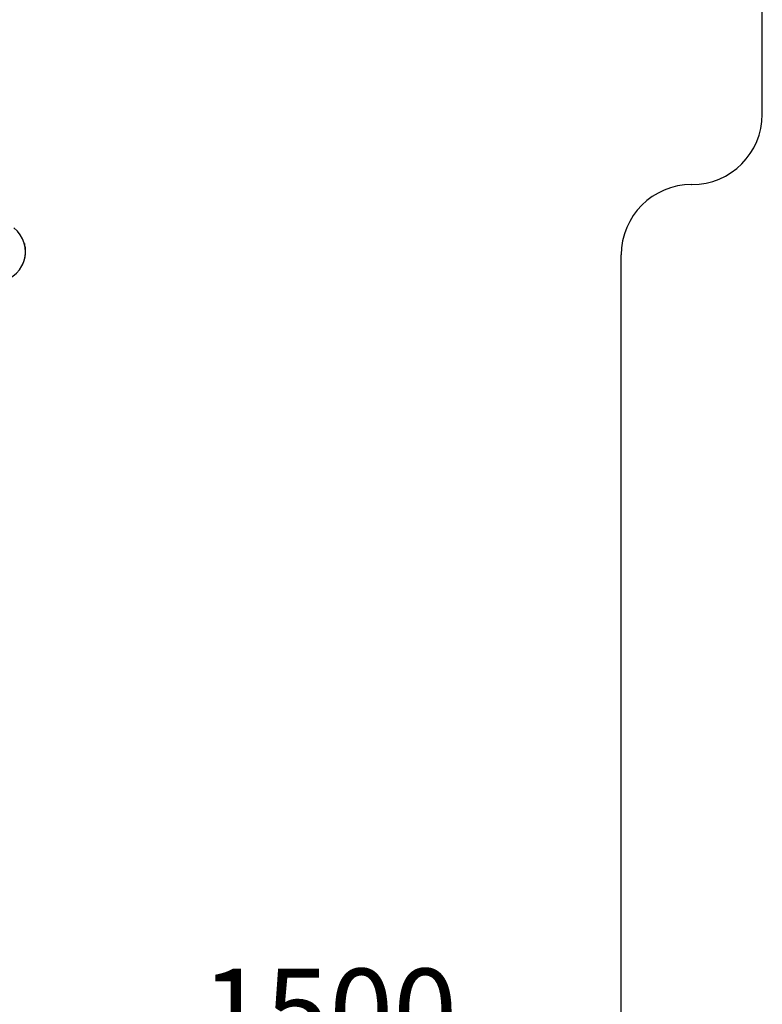
# Model space of a CAD drawing. Units: millimetres. Extents: x 15 to 415, y 5 to 292.
# Drawn here: x 218 to 248, y 138 to 179 of the extents above; entities that cross this region are included whole.
import ezdxf

# ---------------------------------------------------------------- set-up
doc = ezdxf.new("R2010")
doc.units = ezdxf.units.MM
doc.styles.add('SLDTEXTSTYLE0', font='TXT', dxfattribs={"width": 0.75})
doc.dimstyles.new('SLDDIMSTYLE0', dxfattribs={"dimtxt": 3.5, "dimasz": 3.302, "dimexe": 0, "dimexo": 0.0625, "dimgap": 0.875, "dimtad": 1, "dimdec": 0, "dimlfac": 60, "dimrnd": 1e-09, "dimzin": 12, "dimdsep": 46, "dimtxsty": 'SLDTEXTSTYLE0', "dimsah": 1, "dimcen": 0.09, "dimadec": 0, "dimazin": 3, "dimtfac": 1, "dimtdec": 0, "dimtofl": 0, "dimtmove": 0, "dimatfit": 3, "dimfxl": 0, "dimfrac": 2, "dimtolj": 1, "dimtzin": 12, "dimarcsym": 0})

# ---------------------------------------------------------------- blocks, each defined once
blk = doc.blocks.new('_D_9')
at = {"color": 7, "linetype": 'Continuous', "lineweight": 18}
for p, q in [((217.807, 134.859), (242.507, 134.859)), ((217.807, 133.94), (217.807, 133.859))]:
    blk.add_line(p, q, dxfattribs=at)
for points in [[(217.807, 134.859), (221.109, 134.351), (221.109, 135.367)], [(242.507, 134.859), (239.205, 135.367), (239.205, 134.351)]]:
    blk.add_solid(points, dxfattribs=at)
at = {"color": 7, "linetype": 'Continuous', "lineweight": 18, "insert": (225.106, 139.371), "char_height": 3.5, "attachment_point": 1, "style": 'SLDTEXTSTYLE0'}
blk.add_mtext('1500', dxfattribs=at)

msp = doc.modelspace()

# ---------------------------------------------------------------- linework, layer by layer
at = {"color": 7, "linetype": 'Continuous', "lineweight": 25}
for p, q in [((248.357, 174.814), (248.357, 209.69)), ((245.423, 171.897), (245.44, 171.897)), ((217.766, 169.446), (217.763, 169.445)), ((217.769, 169.437), (217.766, 169.436)), ((217.783, 169.376), (217.78, 169.375)), ((217.784, 169.374), (217.78, 169.373)), ((217.786, 169.364), (217.782, 169.364)), ((217.787, 169.355), (217.784, 169.355)), ((217.798, 169.294), (217.794, 169.293)), ((217.798, 169.291), (217.795, 169.291)), ((217.799, 169.283), (217.796, 169.283)), ((217.799, 169.281), (217.796, 169.28)), ((217.808, 169.197), (217.804, 169.197)), ((217.808, 169.195), (217.804, 169.194)), ((217.808, 169.188), (217.805, 169.188)), ((217.808, 169.187), (217.805, 169.187)), ((217.809, 169.176), (217.805, 169.176)), ((217.81, 169.126), (217.807, 169.126)), ((217.81, 169.116), (217.807, 169.116)), ((217.81, 169.114), (217.807, 169.114)), ((217.81, 169.104), (217.807, 169.105)), ((217.81, 169.102), (217.807, 169.102)), ((217.735, 168.69), (217.732, 168.691)), ((217.735, 168.689), (217.732, 168.69)), ((217.739, 168.699), (217.735, 168.7)), ((217.739, 168.701), (217.736, 168.702)), ((217.758, 168.76), (217.755, 168.761)), ((217.761, 168.769), (217.758, 168.77)), ((217.763, 168.777), (217.76, 168.778)), ((217.763, 168.777), (217.76, 168.778)), ((217.764, 168.78), (217.761, 168.781)), ((217.763, 168.777), (217.763, 168.777)), ((217.771, 168.807), (217.768, 168.808)), ((217.771, 168.806), (217.768, 168.807)), ((217.771, 168.807), (217.778, 168.836)), ((217.778, 168.836), (217.775, 168.836)), ((217.779, 168.839), (217.776, 168.84)), ((217.779, 168.839), (217.785, 168.866)), ((217.785, 168.868), (217.782, 168.869)), ((217.785, 168.866), (217.782, 168.867)), ((217.791, 168.896), (217.787, 168.896)), ((217.791, 168.898), (217.788, 168.899)), ((217.793, 168.908), (217.789, 168.909)), ((217.792, 168.907), (217.789, 168.908)), ((217.794, 168.918), (217.791, 168.919)), ((217.801, 168.967), (217.798, 168.968)), ((217.803, 168.98), (217.799, 168.981)), ((217.803, 168.979), (217.799, 168.979)), ((217.804, 168.989), (217.8, 168.99)), ((217.804, 168.992), (217.801, 168.992)), ((217.806, 169.01), (217.802, 169.01)), ((217.807, 169.036), (217.804, 169.036)), ((217.807, 169.033), (217.804, 169.034)), ((217.807, 169.029), (217.804, 169.029)), ((217.807, 169.027), (217.804, 169.027)), ((217.809, 169.074), (217.806, 169.074)), ((217.809, 169.072), (217.806, 169.072)), ((217.809, 169.063), (217.806, 169.063)), ((217.809, 169.061), (217.806, 169.061)), ((242.507, 99.045), (242.507, 168.98)), ((217.666, 168.533), (217.663, 168.534)), ((217.668, 168.537), (217.665, 168.538)), ((217.704, 168.611), (217.701, 168.612)), ((217.706, 168.615), (217.702, 168.616)), ((217.708, 168.621), (217.705, 168.623)), ((217.709, 168.623), (217.706, 168.624)), ((217.713, 168.632), (217.71, 168.633)), ((217.731, 168.678), (217.728, 168.68))]:
    msp.add_line(p, q, dxfattribs=at)
for centre, radius, start, end in [((245.44, 174.814), 2.917, 270, 0), ((245.423, 168.98), 2.917, 90, 180), ((216.552, 169.117), 1.255, 270.3792, 51.7362), ((216.552, 169.117), 1.258, 11.8809, 14.7269), ((216.552, 169.117), 1.258, 8.0694, 10.919), ((216.552, 169.117), 1.258, 3.6362, 7.469), ((216.552, 169.117), 1.258, 0.4136, 2.6899), ((216.552, 169.117), 1.258, 358.0524, 359.3207), ((216.552, 169.117), 1.258, 340.6817, 343.5232), ((216.552, 169.117), 1.258, 344.4425, 345.6719), ((216.552, 169.117), 1.258, 348.5899, 349.8688), ((216.552, 169.117), 1.258, 350.9179, 353.1613), ((216.552, 169.117), 1.258, 354.279, 355.1035), ((216.552, 169.117), 1.258, 356.2855, 357.4474), ((216.552, 169.117), 1.258, 355.9873, 356.1809), ((216.552, 169.117), 1.258, 332.5385, 336.2627), ((216.552, 169.117), 1.258, 337.3204, 339.5983)]:
    msp.add_arc(centre, radius, start, end, dxfattribs=at)
for points, knots in [([(217.769, 169.437), (217.768, 169.438), (217.768, 169.44), (217.767, 169.443), (217.767, 169.445), (217.766, 169.446), (217.766, 169.446)], [0, 0, 0, 0, 0.250306, 0.500433, 0.750306, 1, 1, 1, 1]), ([(217.784, 169.374), (217.784, 169.374), (217.784, 169.374), (217.784, 169.375), (217.783, 169.375), (217.783, 169.376), (217.783, 169.376)], [0, 0, 0, 0, 0.2532047, 0.4994408, 0.7473351, 1, 1, 1, 1]), ([(217.787, 169.355), (217.787, 169.357), (217.787, 169.359), (217.786, 169.362), (217.786, 169.364), (217.786, 169.364), (217.786, 169.364)], [0, 0, 0, 0, 0.250306, 0.500433, 0.750306, 1, 1, 1, 1]), ([(217.798, 169.291), (217.798, 169.291), (217.798, 169.292), (217.798, 169.292), (217.798, 169.293), (217.798, 169.293), (217.798, 169.294)], [0, 0, 0, 0, 0.253205, 0.499441, 0.747335, 1, 1, 1, 1]), ([(217.799, 169.281), (217.799, 169.281), (217.799, 169.282), (217.799, 169.282), (217.799, 169.283), (217.799, 169.283), (217.799, 169.283)], [0, 0, 0, 0, 0.253825, 0.500305, 0.747955, 1, 1, 1, 1]), ([(217.808, 169.195), (217.808, 169.195), (217.808, 169.195), (217.808, 169.195), (217.808, 169.196), (217.808, 169.197), (217.808, 169.197)], [0, 0, 0, 0, 0.253205, 0.499441, 0.747335, 1, 1, 1, 1]), ([(217.808, 169.187), (217.808, 169.187), (217.808, 169.188), (217.808, 169.188), (217.808, 169.188)], [0, 0, 0, 0, 0.501216, 1, 1, 1, 1]), ([(217.809, 169.176), (217.809, 169.177), (217.809, 169.179), (217.808, 169.183), (217.808, 169.185), (217.808, 169.187)], [0, 0, 0, 0, 0.247549, 0.500692, 1, 1, 1, 1]), ([(217.81, 169.116), (217.81, 169.117), (217.81, 169.121), (217.81, 169.124), (217.81, 169.126)], [0, 0, 0, 0, 0.53111, 1, 1, 1, 1]), ([(217.81, 169.114), (217.81, 169.114), (217.81, 169.114), (217.81, 169.114), (217.81, 169.115), (217.81, 169.115), (217.81, 169.116)], [0, 0, 0, 0, 0.252783, 0.499768, 0.746836, 1, 1, 1, 1]), ([(217.81, 169.102), (217.81, 169.102), (217.81, 169.103), (217.81, 169.104), (217.81, 169.104), (217.81, 169.104), (217.81, 169.104)], [0, 0, 0, 0, 0.253825, 0.5003052, 0.7479551, 1, 1, 1, 1]), ([(217.731, 168.678), (217.732, 168.68), (217.733, 168.682), (217.734, 168.685), (217.735, 168.688), (217.735, 168.689), (217.735, 168.689)], [0, 0, 0, 0, 0.248432, 0.499511, 0.733041, 1, 1, 1, 1]), ([(217.735, 168.689), (217.735, 168.689), (217.735, 168.69), (217.735, 168.69), (217.735, 168.69)], [0, 0, 0, 0, 0.502571, 1, 1, 1, 1]), ([(217.739, 168.699), (217.739, 168.699), (217.739, 168.699), (217.739, 168.699), (217.739, 168.7), (217.739, 168.701), (217.739, 168.701)], [0, 0, 0, 0, 0.2532047, 0.4994408, 0.7473351, 1, 1, 1, 1]), ([(217.758, 168.76), (217.759, 168.761), (217.759, 168.764), (217.76, 168.767), (217.761, 168.769), (217.761, 168.769), (217.761, 168.769)], [0, 0, 0, 0, 0.250306, 0.500433, 0.750306, 1, 1, 1, 1]), ([(217.759, 168.762), (217.759, 168.762), (217.759, 168.762), (217.759, 168.761), (217.759, 168.761), (217.759, 168.761), (217.759, 168.761), (217.759, 168.761), (217.759, 168.762), (217.759, 168.762), (217.759, 168.762)], [0, 0, 0, 0, 0.128338, 0.249869, 0.373985, 0.499701, 0.623869, 0.749725, 0.874286, 1, 1, 1, 1]), ([(217.763, 168.777), (217.763, 168.777), (217.763, 168.777), (217.764, 168.778), (217.764, 168.779), (217.764, 168.779), (217.764, 168.78)], [0, 0, 0, 0, 0.253205, 0.499429, 0.747476, 1, 1, 1, 1]), ([(217.771, 168.806), (217.771, 168.806), (217.771, 168.806), (217.771, 168.807), (217.771, 168.807), (217.771, 168.807), (217.771, 168.807)], [0, 0, 0, 0, 0.25904, 0.503606, 0.746299, 1, 1, 1, 1]), ([(217.778, 168.836), (217.778, 168.836), (217.778, 168.836), (217.778, 168.836), (217.779, 168.837), (217.779, 168.837), (217.779, 168.838), (217.779, 168.838), (217.779, 168.839), (217.779, 168.839), (217.779, 168.839)], [0, 0, 0, 0, 0.128269, 0.251126, 0.374856, 0.499894, 0.624892, 0.750062, 0.874893, 1, 1, 1, 1]), ([(217.785, 168.866), (217.785, 168.866), (217.785, 168.867), (217.785, 168.867), (217.785, 168.868), (217.785, 168.868), (217.785, 168.868)], [0, 0, 0, 0, 0.258108, 0.502177, 0.745114, 1, 1, 1, 1]), ([(217.791, 168.896), (217.791, 168.896), (217.791, 168.897), (217.791, 168.897), (217.791, 168.898), (217.791, 168.898), (217.791, 168.898)], [0, 0, 0, 0, 0.253825, 0.5003052, 0.7479551, 1, 1, 1, 1]), ([(217.792, 168.907), (217.792, 168.907), (217.792, 168.907), (217.793, 168.908), (217.793, 168.908)], [0, 0, 0, 0, 0.501621, 1, 1, 1, 1]), ([(217.793, 168.908), (217.793, 168.91), (217.793, 168.912), (217.794, 168.916), (217.794, 168.917), (217.794, 168.918)], [0, 0, 0, 0, 0.499439, 0.75401, 1, 1, 1, 1]), ([(217.801, 168.967), (217.801, 168.968), (217.802, 168.97), (217.802, 168.975), (217.802, 168.977), (217.803, 168.979)], [0, 0, 0, 0, 0.236328, 0.475518, 1, 1, 1, 1]), ([(217.803, 168.979), (217.803, 168.979), (217.803, 168.98), (217.803, 168.98), (217.803, 168.98)], [0, 0, 0, 0, 0.501941, 1, 1, 1, 1]), ([(217.804, 168.989), (217.804, 168.989), (217.804, 168.989), (217.804, 168.99), (217.804, 168.991), (217.804, 168.991), (217.804, 168.992)], [0, 0, 0, 0, 0.253205, 0.499441, 0.747335, 1, 1, 1, 1]), ([(217.806, 169.01), (217.806, 169.013), (217.806, 169.018), (217.807, 169.024), (217.807, 169.026), (217.807, 169.027)], [0, 0, 0, 0, 0.500096, 0.758363, 1, 1, 1, 1]), ([(217.807, 169.033), (217.807, 169.033), (217.807, 169.033), (217.807, 169.034), (217.807, 169.035), (217.807, 169.035), (217.807, 169.036)], [0, 0, 0, 0, 0.253205, 0.499441, 0.747335, 1, 1, 1, 1]), ([(217.807, 169.027), (217.807, 169.027), (217.807, 169.027), (217.807, 169.028), (217.807, 169.028), (217.807, 169.029), (217.807, 169.029)], [0, 0, 0, 0, 0.25891, 0.501532, 0.743352, 1, 1, 1, 1]), ([(217.809, 169.072), (217.809, 169.072), (217.809, 169.072), (217.809, 169.073), (217.809, 169.073), (217.809, 169.074), (217.809, 169.074)], [0, 0, 0, 0, 0.253205, 0.499441, 0.747335, 1, 1, 1, 1]), ([(217.809, 169.061), (217.809, 169.061), (217.809, 169.062), (217.809, 169.063), (217.809, 169.063), (217.809, 169.063), (217.809, 169.063)], [0, 0, 0, 0, 0.253825, 0.5003052, 0.7479551, 1, 1, 1, 1]), ([(217.666, 168.533), (217.666, 168.533), (217.666, 168.533), (217.667, 168.534), (217.668, 168.535), (217.668, 168.536), (217.668, 168.537)], [0, 0, 0, 0, 0.249694, 0.499567, 0.749694, 1, 1, 1, 1]), ([(217.704, 168.611), (217.704, 168.611), (217.704, 168.612), (217.705, 168.614), (217.705, 168.615), (217.705, 168.615), (217.706, 168.615)], [0, 0, 0, 0, 0.250306, 0.500433, 0.750307, 1, 1, 1, 1]), ([(217.708, 168.621), (217.708, 168.622), (217.708, 168.622), (217.709, 168.622), (217.709, 168.623)], [0, 0, 0, 0, 0.5001931, 1, 1, 1, 1]), ([(217.709, 168.623), (217.709, 168.624), (217.71, 168.626), (217.712, 168.629), (217.712, 168.631), (217.713, 168.632)], [0, 0, 0, 0, 0.499382, 0.753525, 1, 1, 1, 1])]:
    msp.add_open_spline(points, degree=3, knots=knots, dxfattribs=at)

# ---------------------------------------------------------------- dimensions: what is measured, and where the dimension line sits
at = {"color": 7, "linetype": 'Continuous', "lineweight": 18}
dim = msp.add_linear_dim(base=(242.507, 134.859), p1=(217.807, 134.94), p2=(242.507, 168.98), dimstyle='SLDDIMSTYLE0', dxfattribs=at)
dim.commit()
dim.dimension.update_dxf_attribs({"geometry": '_D_9', "text_midpoint": (230.278, 134.859), "dimtype": 160})

doc.saveas('drawing.dxf')
